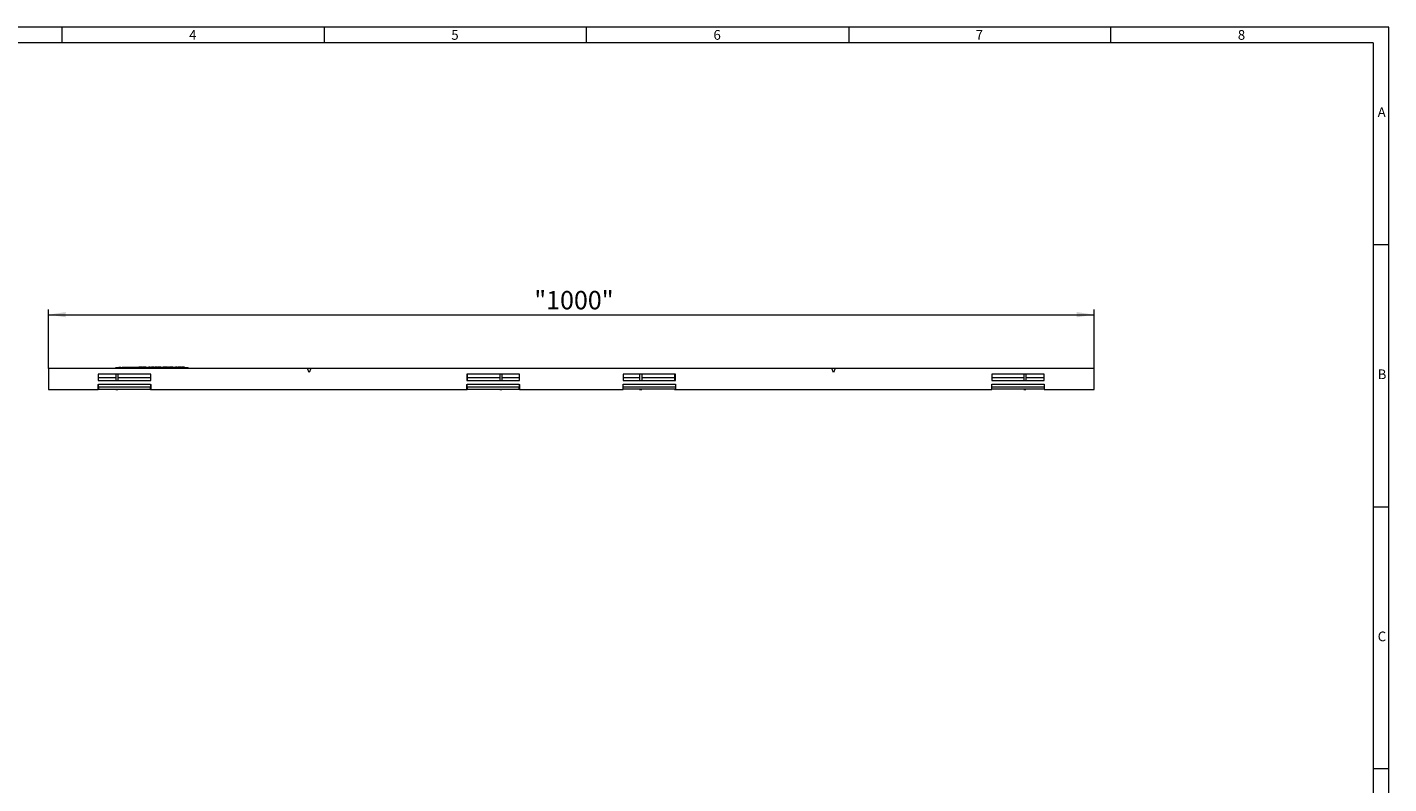
# Model space of a CAD drawing. Units: millimetres. Extents: x 35 to 2065, y 35 to 1450.
# Drawn here: x 767 to 2065, y 728 to 1450 of the extents above; entities that cross this region are included whole.
import ezdxf

# ---------------------------------------------------------------- set-up
doc = ezdxf.new("R2010")
doc.units = ezdxf.units.MM
doc.header["$LTSCALE"] = 5
doc.styles.add('SLDTEXTSTYLE0', font='TXT', dxfattribs={"width": 0.75})
doc.styles.add('SLDTEXTSTYLE1', font='TXT', dxfattribs={"width": 0.605})
doc.dimstyles.new('SLDDIMSTYLE0', dxfattribs={"dimtxt": 17.5, "dimasz": 16.51, "dimexe": 0, "dimexo": 0.0625, "dimgap": 4.375, "dimtad": 1, "dimdec": 1, "dimrnd": 1e-09, "dimzin": 12, "dimdsep": 46, "dimtxsty": 'SLDTEXTSTYLE1', "dimsah": 1, "dimcen": 0.09, "dimadec": 0, "dimazin": 3, "dimtfac": 1, "dimtdec": 1, "dimtofl": 0, "dimtmove": 0, "dimatfit": 3, "dimfxl": 1, "dimfrac": 2, "dimtolj": 1, "dimtzin": 12, "dimarcsym": 0})

# ---------------------------------------------------------------- blocks, each defined once
blk = doc.blocks.new('_D')
at = {"color": 7, "linetype": 'Continuous', "lineweight": 0}
for p, q in [((787, 1124.5), (787, 1180.8)), ((787, 1175.8), (1784, 1175.8)), ((1784, 1124.5), (1784, 1180.8))]:
    blk.add_line(p, q, dxfattribs=at)
for points in [[(787, 1175.8), (803.5, 1173.3), (803.5, 1178.3)], [(1784, 1175.8), (1767.5, 1178.3), (1767.5, 1173.3)]]:
    blk.add_solid(points, dxfattribs=at)
at = {"color": 7, "linetype": 'Continuous', "lineweight": 0, "insert": (1250.2, 1198.4), "char_height": 17.5, "attachment_point": 1, "style": 'SLDTEXTSTYLE1'}
blk.add_mtext('"1000"', dxfattribs=at)

msp = doc.modelspace()

# ---------------------------------------------------------------- linework, layer by layer
at = {"color": 7, "linetype": 'Continuous', "lineweight": 0}
for p, q in [((2065, 1450), (35, 1450)), ((800, 1435), (800, 1450)), ((1050, 1450), (1050, 1435)), ((1300, 1435), (1300, 1450)), ((1550, 1450), (1550, 1435)), ((1800, 1435), (1800, 1450)), ((2065, 190), (2065, 1450)), ((2050, 1435), (50, 1435)), ((2050, 1435), (2050, 190)), ((2065, 1242.5), (2050, 1242.5)), ((2050, 992.5), (2065, 992.5)), ((2065, 742.5), (2050, 742.5))]:
    msp.add_line(p, q, dxfattribs=at)
at = {"color": 7, "linetype": 'Continuous', "lineweight": 15}
for p, q in [((1033.9, 1124.54), (787, 1124.54)), ((787, 1124.54), (787, 1104.54)), ((884.5, 1119.04), (834.5, 1119.04)), ((834.5, 1119.04), (834.5, 1113.04)), ((851.1, 1125.29), (920.1, 1125.29)), ((851.1, 1124.54), (851.1, 1125.29)), ((851.1, 1119.04), (851.1, 1113.04)), ((853.1, 1119.04), (853.1, 1113.04)), ((854.1, 1125.79), (854.1, 1125.29)), ((854.1, 1125.79), (856.1, 1125.79)), ((856.1, 1125.79), (856.1, 1125.29)), ((857.1, 1125.79), (857.1, 1125.29)), ((857.1, 1125.79), (859.1, 1125.79)), ((859.1, 1125.79), (859.1, 1125.29)), ((859.1, 1125.79), (861.8, 1125.79)), ((859.2, 1125.86), (859.2, 1125.79)), ((859.2, 1125.86), (859.2, 1125.79)), ((861.8, 1125.79), (861.8, 1125.29)), ((861.8, 1125.79), (870.53, 1125.79)), ((861.8, 1125.79), (861.8, 1125.29)), ((861.8, 1125.79), (861.8, 1125.79)), ((863.69, 1125.79), (863.69, 1125.86)), ((863.69, 1125.79), (863.69, 1125.86)), ((870.53, 1125.79), (870.53, 1125.29)), ((870.53, 1125.79), (871.63, 1125.79)), ((871.63, 1125.79), (872.69, 1125.79)), ((872.69, 1125.79), (872.69, 1125.29)), ((872.69, 1125.79), (873.02, 1125.79)), ((873.02, 1125.79), (873.02, 1125.29)), ((875.98, 1125.79), (873.02, 1125.79)), ((875.98, 1125.79), (875.98, 1125.29)), ((876.05, 1125.79), (876.81, 1125.79)), ((876.76, 1125.79), (876.76, 1125.29)), ((877.28, 1125.79), (876.76, 1125.79)), ((877.28, 1125.79), (877.28, 1125.29)), ((877.29, 1125.79), (877.28, 1125.79)), ((877.29, 1125.79), (877.29, 1125.29)), ((879.32, 1125.79), (877.29, 1125.79)), ((879.32, 1125.79), (879.32, 1125.29)), ((879.88, 1125.79), (879.32, 1125.79)), ((879.88, 1125.79), (879.88, 1125.29)), ((879.88, 1125.79), (881.05, 1125.79)), ((881.05, 1125.79), (881.05, 1125.29)), ((881.82, 1125.79), (881.82, 1125.29)), ((881.82, 1125.79), (882.27, 1125.79)), ((882.53, 1125.79), (882.53, 1125.29)), ((883.51, 1125.79), (882.53, 1125.79)), ((883.51, 1125.79), (883.51, 1125.29)), ((884.03, 1125.79), (883.51, 1125.79)), ((884.03, 1125.79), (884.03, 1125.29)), ((884.31, 1125.79), (885.12, 1125.79)), ((884.4, 1119.04), (884.4, 1113.04)), ((884.5, 1113.04), (884.5, 1119.04)), ((885.12, 1125.79), (885.12, 1125.29)), ((886.84, 1125.79), (885.12, 1125.79)), ((886.84, 1125.79), (886.84, 1125.29)), ((887.36, 1125.79), (886.84, 1125.79)), ((887.36, 1125.79), (887.36, 1125.29)), ((887.88, 1125.79), (887.36, 1125.79)), ((887.88, 1125.79), (887.88, 1125.29)), ((888.3, 1125.79), (888.3, 1125.29)), ((888.4, 1125.79), (888.4, 1125.29)), ((889.66, 1125.79), (888.4, 1125.79)), ((889.66, 1125.79), (889.66, 1125.29)), ((890.99, 1125.79), (889.66, 1125.79)), ((889.83, 1125.79), (889.88, 1125.79)), ((890.7, 1125.79), (891.13, 1125.79)), ((890.99, 1125.79), (890.99, 1125.29)), ((891.51, 1125.79), (891.51, 1125.29)), ((892.78, 1125.79), (891.51, 1125.79)), ((892.78, 1125.79), (892.78, 1125.29)), ((894.11, 1125.79), (892.78, 1125.79)), ((894.11, 1125.79), (894.11, 1125.29)), ((894.29, 1125.79), (896.35, 1125.79)), ((896.35, 1125.79), (896.35, 1125.29)), ((896.86, 1125.79), (896.35, 1125.79)), ((896.86, 1125.79), (896.86, 1125.29)), ((897.54, 1125.79), (896.86, 1125.79)), ((897.54, 1125.79), (897.54, 1125.29)), ((898.98, 1125.79), (897.54, 1125.79)), ((898.98, 1125.79), (898.98, 1125.29)), ((899.68, 1125.79), (898.98, 1125.79)), ((899.68, 1125.79), (899.68, 1125.29)), ((899.94, 1125.79), (900.03, 1125.79)), ((900.55, 1125.79), (900.03, 1125.79)), ((900.03, 1125.79), (900.03, 1125.29)), ((900.55, 1125.79), (900.55, 1125.29)), ((900.55, 1125.79), (901.39, 1125.79)), ((901.39, 1125.79), (901.39, 1125.29)), ((901.44, 1125.79), (901.44, 1125.29)), ((902.01, 1125.79), (901.44, 1125.79)), ((901.63, 1125.86), (901.63, 1125.79)), ((902.01, 1125.79), (902.01, 1125.29)), ((902.01, 1125.79), (902.44, 1125.79)), ((902.62, 1125.79), (902.62, 1125.29)), ((904.17, 1125.79), (902.62, 1125.79)), ((905.68, 1125.79), (904.17, 1125.79)), ((904.34, 1125.79), (904.81, 1125.79)), ((905.68, 1125.79), (905.68, 1125.29)), ((905.73, 1125.79), (907.98, 1125.79)), ((907.98, 1125.29), (907.98, 1125.86)), ((908.12, 1125.79), (908.12, 1125.29)), ((909.11, 1125.79), (908.12, 1125.79)), ((909.63, 1125.79), (909.11, 1125.79)), ((909.11, 1125.79), (909.11, 1125.29)), ((909.63, 1125.79), (909.63, 1125.29)), ((909.63, 1125.79), (910.12, 1125.79)), ((910.12, 1125.79), (910.12, 1125.29)), ((910.12, 1125.79), (910.77, 1125.79)), ((913.42, 1125.79), (910.77, 1125.79)), ((910.77, 1125.79), (910.77, 1125.29)), ((913.42, 1125.79), (913.42, 1125.29)), ((913.6, 1125.79), (914.01, 1125.79)), ((913.99, 1125.79), (913.99, 1125.29)), ((915.28, 1125.79), (913.99, 1125.79)), ((915.28, 1125.79), (915.28, 1125.29)), ((916.64, 1125.79), (915.28, 1125.79)), ((916.64, 1125.79), (916.64, 1125.29)), ((920.1, 1124.54), (920.1, 1125.29)), ((1037.1, 1124.54), (1033.9, 1124.54)), ((1035.5, 1120.54), (1033.9, 1124.54)), ((1037.1, 1124.54), (1035.5, 1120.54)), ((1533.9, 1124.54), (1037.1, 1124.54)), ((1236, 1119.04), (1186, 1119.04)), ((1186, 1119.04), (1186, 1113.04)), ((1186.1, 1119.04), (1186.1, 1113.04)), ((1217.4, 1119.04), (1217.4, 1113.04)), ((1219.4, 1119.04), (1219.4, 1113.04)), ((1236, 1113.04), (1236, 1119.04)), ((1335, 1119.04), (1335, 1113.04)), ((1385, 1119.04), (1335, 1119.04)), ((1350.6, 1119.04), (1350.6, 1113.04)), ((1352.6, 1119.04), (1352.6, 1113.04)), ((1383.9, 1119.04), (1383.9, 1113.04)), ((1385, 1113.04), (1385, 1119.04)), ((1537.1, 1124.54), (1533.9, 1124.54)), ((1535.5, 1120.54), (1533.9, 1124.54)), ((1537.1, 1124.54), (1535.5, 1120.54)), ((1784, 1124.54), (1537.1, 1124.54)), ((1736.5, 1119.04), (1686.5, 1119.04)), ((1686.5, 1119.04), (1686.5, 1113.04)), ((1716.9, 1119.04), (1716.9, 1113.04)), ((1718.9, 1119.04), (1718.9, 1113.04)), ((1736.5, 1113.04), (1736.5, 1119.04)), ((1784, 1104.54), (1784, 1124.54)), ((787, 1104.54), (834.5, 1104.54)), ((851.1, 1115.54), (834.5, 1115.54)), ((834.5, 1113.04), (884.5, 1113.04)), ((834.5, 1109.14), (834.6, 1109.14)), ((834.5, 1104.54), (834.5, 1109.14)), ((834.6, 1109.14), (834.6, 1109.45)), ((834.6, 1106.81), (834.6, 1109.14)), ((834.6, 1106.81), (834.6, 1104.72)), ((834.6, 1104.72), (884.4, 1104.72)), ((851.1, 1104.54), (851.1, 1104.72)), ((851.1, 1104.54), (853.1, 1104.54)), ((884.4, 1115.54), (853.1, 1115.54)), ((853.1, 1104.54), (853.1, 1104.72)), ((884.4, 1109.45), (884.4, 1109.14)), ((884.4, 1109.14), (884.4, 1106.81)), ((884.4, 1109.14), (884.5, 1109.14)), ((884.4, 1108.79), (884.5, 1108.79)), ((884.4, 1104.72), (884.4, 1106.81)), ((884.4, 1104.54), (884.4, 1104.72)), ((884.4, 1104.54), (884.5, 1104.54)), ((884.5, 1109.14), (884.5, 1104.54)), ((884.5, 1104.54), (1186, 1104.54)), ((1186, 1113.04), (1236, 1113.04)), ((1186, 1104.54), (1186, 1109.14)), ((1186, 1109.14), (1186.1, 1109.14)), ((1186, 1108.79), (1186.1, 1108.79)), ((1186, 1104.54), (1186.1, 1104.54)), ((1217.4, 1115.54), (1186.1, 1115.54)), ((1186.1, 1109.14), (1186.1, 1109.45)), ((1186.1, 1106.81), (1186.1, 1109.14)), ((1186.1, 1106.81), (1186.1, 1104.72)), ((1186.1, 1104.54), (1186.1, 1104.72)), ((1186.1, 1104.72), (1235.9, 1104.72)), ((1217.4, 1104.54), (1217.4, 1104.72)), ((1217.4, 1104.54), (1219.4, 1104.54)), ((1236, 1115.54), (1219.4, 1115.54)), ((1219.4, 1104.54), (1219.4, 1104.72)), ((1235.9, 1109.45), (1235.9, 1109.14)), ((1235.9, 1109.14), (1236, 1109.14)), ((1235.9, 1109.14), (1235.9, 1106.81)), ((1235.9, 1104.72), (1235.9, 1106.81)), ((1236, 1109.14), (1236, 1104.54)), ((1236, 1104.54), (1335, 1104.54)), ((1350.6, 1115.54), (1335, 1115.54)), ((1335, 1113.04), (1385, 1113.04)), ((1335, 1109.14), (1335.1, 1109.14)), ((1335, 1104.54), (1335, 1109.14)), ((1335.1, 1109.14), (1335.1, 1109.45)), ((1335.1, 1106.81), (1335.1, 1109.14)), ((1335.1, 1104.72), (1335.1, 1106.81)), ((1384.9, 1104.72), (1335.1, 1104.72)), ((1350.6, 1104.54), (1350.6, 1104.72)), ((1350.6, 1104.54), (1352.6, 1104.54)), ((1383.9, 1115.54), (1352.6, 1115.54)), ((1352.6, 1104.54), (1352.6, 1104.72)), ((1383.9, 1104.54), (1383.9, 1104.72)), ((1383.9, 1104.54), (1385, 1104.54)), ((1384.9, 1109.45), (1384.9, 1109.14)), ((1384.9, 1109.14), (1384.9, 1106.81)), ((1384.9, 1109.14), (1385, 1109.14)), ((1384.9, 1108.79), (1385, 1108.79)), ((1384.9, 1106.81), (1384.9, 1104.72)), ((1385, 1109.14), (1385, 1104.54)), ((1385, 1104.54), (1686.5, 1104.54)), ((1716.9, 1115.54), (1686.5, 1115.54)), ((1686.5, 1113.04), (1736.5, 1113.04)), ((1686.5, 1109.14), (1686.6, 1109.14)), ((1686.5, 1104.54), (1686.5, 1109.14)), ((1686.6, 1109.14), (1686.6, 1109.45)), ((1686.6, 1106.81), (1686.6, 1109.14)), ((1686.6, 1104.72), (1686.6, 1106.81)), ((1736.4, 1104.72), (1686.6, 1104.72)), ((1716.9, 1104.54), (1716.9, 1104.72)), ((1716.9, 1104.54), (1718.9, 1104.54)), ((1736.5, 1115.54), (1718.9, 1115.54)), ((1718.9, 1104.54), (1718.9, 1104.72)), ((1736.4, 1109.45), (1736.4, 1109.14)), ((1736.4, 1109.14), (1736.4, 1106.81)), ((1736.4, 1109.14), (1736.5, 1109.14)), ((1736.4, 1106.81), (1736.4, 1104.72)), ((1736.5, 1109.14), (1736.5, 1104.54)), ((1736.5, 1104.54), (1784, 1104.54))]:
    msp.add_line(p, q, dxfattribs=at)
at = {"color": 8, "linetype": 'Continuous', "lineweight": 0}
for p, q in [((871.63, 1125.79), (871.63, 1125.29)), ((884.31, 1125.79), (884.31, 1125.29)), ((899.94, 1125.79), (899.94, 1125.29)), ((904.17, 1125.79), (904.17, 1125.29)), ((834.6, 1109.45), (884.4, 1109.45)), ((884.4, 1106.81), (834.6, 1106.81)), ((1186.1, 1109.45), (1235.9, 1109.45)), ((1235.9, 1106.81), (1186.1, 1106.81)), ((1335.1, 1109.45), (1384.9, 1109.45)), ((1384.9, 1106.81), (1335.1, 1106.81)), ((1686.6, 1109.45), (1736.4, 1109.45)), ((1736.4, 1106.81), (1686.6, 1106.81))]:
    msp.add_line(p, q, dxfattribs=at)

# ---------------------------------------------------------------- texts
at = {"color": 7, "linetype": 'Continuous', "lineweight": 0, "char_height": 9.26, "attachment_point": 1, "style": 'SLDTEXTSTYLE0'}
for s, insert in [('4', (921.07, 1447.29)), ('5', (1171.07, 1447.29)), ('6', (1421.07, 1447.29)), ('7', (1671.07, 1447.29)), ('8', (1921.07, 1447.29)), ('A', (2054.42, 1373.56)), ('B', (2054.42, 1123.56)), ('C', (2054.42, 873.56))]:
    msp.add_mtext(s, dxfattribs=dict(at, insert=insert))

# ---------------------------------------------------------------- dimensions: what is measured, and where the dimension line sits
at = {"color": 7, "linetype": 'Continuous', "lineweight": 0}
dim = msp.add_linear_dim(base=(1784, 1175.79), p1=(787, 1124.54), p2=(1784, 1124.54), dimstyle='SLDDIMSTYLE0', dxfattribs=at)
dim.commit()
dim.dimension.update_dxf_attribs({"geometry": '_D', "text_midpoint": (1285.5, 1175.79), "dimtype": 160})

doc.saveas('drawing.dxf')
